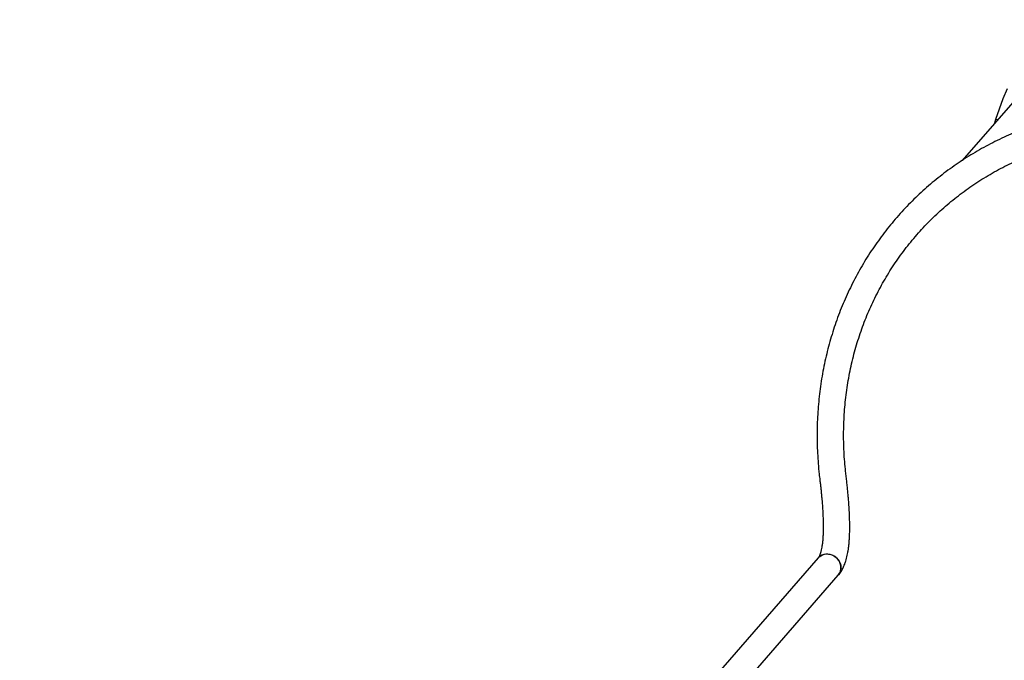
# Model space of a CAD drawing. Units: millimetres. Extents: x 41590 to 79380, y 2375 to 30495.
# Drawn here: x 70120 to 71118, y 24518 to 25168 of the extents above; entities that cross this region are included whole.
import ezdxf

# ---------------------------------------------------------------- set-up
doc = ezdxf.new("R2010")
doc.units = ezdxf.units.MM

msp = doc.modelspace()

# ---------------------------------------------------------------- linework, layer by layer
at = {"color": 7, "linetype": 'Continuous', "lineweight": 25}
for p, q in [((71199.28, 25167.58), (71074.98, 25024.89)), ((71108.24, 25063.07), (71109.35, 25066.66)), ((71110.85, 25066.07), (71109.35, 25066.66)), ((70929.31, 24622.38), (70120.32, 23693.71)), ((70141.51, 23677.07), (70949.6, 24604.71))]:
    msp.add_line(p, q, dxfattribs=at)
at = {"color": 7, "linetype": 'Continuous', "lineweight": 25, "flags": 128}
for points in [[(71109.35, 25066.66), (71112.86, 25077.22), (71116.69, 25087.64), (71120.85, 25097.91)], [(70929.29, 24622.35), (70930.19, 24623.28), (70931.8, 24624.49), (70933.62, 24625.4), (70935.6, 24625.99), (70937.69, 24626.23), (70939.83, 24626.12), (70941.95, 24625.66), (70944.01, 24624.87), (70945.94, 24623.77), (70947.7, 24622.38), (70949.22, 24620.75), (70950.48, 24618.92), (70951.43, 24616.94), (70952.05, 24614.87), (70952.32, 24612.76), (70952.24, 24610.67), (70951.8, 24608.67), (70951.02, 24606.79), (70949.93, 24605.11), (70949.6, 24604.71)], [(70952.26, 24613.55), (70951.86, 24615.63), (70951.12, 24617.67), (70950.07, 24619.59), (70948.72, 24621.34), (70947.12, 24622.88), (70945.31, 24624.17), (70943.35, 24625.17), (70941.27, 24625.85), (70939.15, 24626.19), (70937.04, 24626.19), (70934.99, 24625.85), (70933.06, 24625.17), (70931.31, 24624.17), (70929.78, 24622.88), (70929.31, 24622.38)]]:
    msp.add_lwpolyline(points, dxfattribs=at)
at = {"color": 7, "linetype": 'Continuous', "lineweight": 25}
msp.add_arc((70940.86, 24612.16), 11.49, 319.54838, 6.91403, dxfattribs=at)
for points, knots in [([(71267.02, 25080.84), (71265.13, 25080.83), (71259.68, 25080.8), (71250.71, 25080.53), (71240.14, 25079.91), (71229.62, 25079), (71219.16, 25077.79), (71208.77, 25076.28), (71198.46, 25074.48), (71188.24, 25072.38), (71178.11, 25069.99), (71168.08, 25067.31), (71158.17, 25064.34), (71148.38, 25061.08), (71138.71, 25057.55), (71129.18, 25053.73), (71119.78, 25049.63), (71110.54, 25045.26), (71101.46, 25040.62), (71092.54, 25035.72), (71083.79, 25030.55), (71075.23, 25025.12), (71066.84, 25019.44), (71058.65, 25013.51), (71050.66, 25007.34), (71042.87, 25000.92), (71035.3, 24994.27), (71027.94, 24987.4), (71020.8, 24980.3), (71013.9, 24972.98), (71007.22, 24965.45), (71000.79, 24957.71), (70994.6, 24949.77), (70988.67, 24941.64), (70982.98, 24933.33), (70977.56, 24924.83), (70972.39, 24916.16), (70967.5, 24907.32), (70962.88, 24898.33), (70958.53, 24889.18), (70954.46, 24879.88), (70950.67, 24870.45), (70947.16, 24860.89), (70943.95, 24851.2), (70941.02, 24841.4), (70938.39, 24831.5), (70936.05, 24821.49), (70934.01, 24811.39), (70932.27, 24801.21), (70930.82, 24790.96), (70929.68, 24780.64), (70928.84, 24770.25), (70928.3, 24759.82), (70928.07, 24749.35), (70928.14, 24738.85), (70928.51, 24728.32), (70929.19, 24717.77), (70930.01, 24708.69), (70930.67, 24703.13), (70930.92, 24701.09)], [0, 0, 0, 0, 0.0095482, 0.0274073, 0.0452652, 0.0631206, 0.0809733, 0.0988233, 0.1166705, 0.1345148, 0.1523561, 0.1701944, 0.1880296, 0.2058617, 0.2236907, 0.2415166, 0.2593395, 0.2771593, 0.2949762, 0.3127903, 0.3306016, 0.3484104, 0.3662167, 0.3840207, 0.4018227, 0.4196228, 0.4374213, 0.4552184, 0.4730145, 0.4908096, 0.5086042, 0.5263985, 0.5441928, 0.5619872, 0.579782, 0.5975776, 0.6153742, 0.6331721, 0.6509715, 0.6687726, 0.6865757, 0.7043809, 0.7221884, 0.7399984, 0.7578111, 0.7756265, 0.7934447, 0.8112658, 0.8290899, 0.846917, 0.8647471, 0.8825802, 0.9004162, 0.9182553, 0.9360973, 0.9539421, 0.9717896, 0.9896399, 1, 1, 1, 1]), ([(70957.61, 24704.39), (70957.41, 24706.14), (70956.8, 24711.26), (70956.01, 24719.75), (70955.36, 24729.86), (70955.02, 24739.96), (70954.97, 24750.03), (70955.23, 24760.06), (70955.79, 24770.04), (70956.65, 24779.98), (70957.8, 24789.85), (70959.26, 24799.66), (70961.01, 24809.38), (70963.06, 24819.02), (70965.41, 24828.57), (70968.04, 24838.01), (70970.97, 24847.35), (70974.19, 24856.56), (70977.69, 24865.65), (70981.47, 24874.6), (70985.53, 24883.41), (70989.87, 24892.07), (70994.48, 24900.58), (70999.35, 24908.91), (71004.49, 24917.08), (71009.89, 24925.07), (71015.55, 24932.87), (71021.45, 24940.48), (71027.61, 24947.89), (71033.99, 24955.09), (71040.62, 24962.09), (71047.47, 24968.86), (71054.55, 24975.41), (71061.84, 24981.73), (71069.34, 24987.81), (71077.04, 24993.66), (71084.94, 24999.25), (71093.03, 25004.6), (71101.31, 25009.69), (71109.76, 25014.53), (71118.37, 25019.1), (71127.15, 25023.4), (71136.08, 25027.43), (71145.16, 25031.19), (71154.37, 25034.67), (71163.72, 25037.87), (71173.19, 25040.78), (71182.77, 25043.41), (71192.45, 25045.76), (71202.23, 25047.81), (71212.1, 25049.57), (71222.05, 25051.04), (71232.08, 25052.21), (71242.16, 25053.09), (71252.3, 25053.67), (71260.6, 25053.91), (71265.52, 25053.93), (71267.04, 25053.94)], [0, 0, 0, 0, 0.009571, 0.028057, 0.046545, 0.065036, 0.083531, 0.102029, 0.12053, 0.139035, 0.157543, 0.176056, 0.194572, 0.213092, 0.231616, 0.250144, 0.268676, 0.287211, 0.30575, 0.324293, 0.342839, 0.361388, 0.379941, 0.398496, 0.417053, 0.435612, 0.454174, 0.472736, 0.4913, 0.509864, 0.528429, 0.546993, 0.565557, 0.584119, 0.602681, 0.621241, 0.639798, 0.658354, 0.676906, 0.695456, 0.714003, 0.732546, 0.751086, 0.769623, 0.788156, 0.806685, 0.82521, 0.843732, 0.862249, 0.880763, 0.899274, 0.91778, 0.936284, 0.954783, 0.97328, 0.991773, 1, 1, 1, 1]), ([(70930.92, 24701.09), (70931.08, 24699.71), (70931.41, 24696.99), (70931.87, 24692.9), (70932.28, 24688.92), (70932.65, 24685.07), (70933.04, 24680.62), (70933.43, 24675.68), (70933.77, 24670.38), (70934.03, 24665.3), (70934.21, 24660.53), (70934.3, 24656.15), (70934.31, 24652.28), (70934.25, 24648.69), (70934.12, 24644.87), (70933.87, 24640.89), (70933.47, 24636.86), (70932.96, 24633.29), (70932.47, 24630.78), (70932.08, 24629.17), (70931.83, 24628.21), (70931.58, 24627.34), (70931.29, 24626.43), (70930.91, 24625.38), (70930.43, 24624.22), (70929.86, 24623.1), (70929.51, 24622.64), (70929.31, 24622.38)], [0, 0, 0, 0, 0.042392, 0.083038, 0.122196, 0.159902, 0.195926, 0.251999, 0.303631, 0.351017, 0.402289, 0.446954, 0.485961, 0.524804, 0.564489, 0.615357, 0.666997, 0.718673, 0.763746, 0.783255, 0.800743, 0.816177, 0.834635, 0.862414, 0.899339, 0.945121, 1, 1, 1, 1]), ([(70949.6, 24604.71), (70950.58, 24605.96), (70952.42, 24608.28), (70954.5, 24612.11), (70956.03, 24615.64), (70957.14, 24618.85), (70958.01, 24621.89), (70958.7, 24624.79), (70959.29, 24627.77), (70959.82, 24631.02), (70960.27, 24634.5), (70960.63, 24638.23), (70960.92, 24642.28), (70961.13, 24647.07), (70961.22, 24652.73), (70961.16, 24658.89), (70960.96, 24665.44), (70960.61, 24672.25), (70960.18, 24678.57), (70959.73, 24684.22), (70959.29, 24689.1), (70958.79, 24694.12), (70958.23, 24699.26), (70957.82, 24702.66), (70957.61, 24704.39)], [0, 0, 0, 0, 0.061684, 0.115207, 0.161294, 0.200884, 0.235218, 0.270639, 0.302495, 0.338395, 0.378489, 0.413687, 0.453238, 0.499289, 0.551688, 0.61057, 0.664859, 0.723277, 0.785686, 0.825251, 0.866659, 0.909574, 0.953923, 1, 1, 1, 1])]:
    msp.add_open_spline(points, degree=3, knots=knots, dxfattribs=at)

doc.saveas('drawing.dxf')
